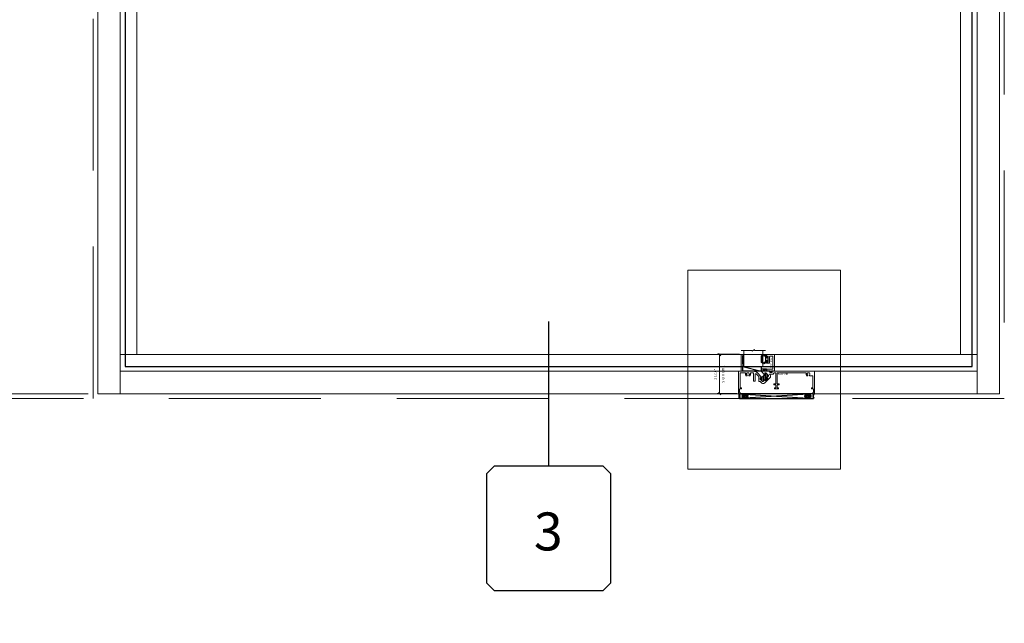
# Model space of a CAD drawing. Units: inches. Extents: x -62 to 1374, y -169 to 158.
# Drawn here: x 95 to 147, y -49 to -17 of the extents above; entities that cross this region are included whole.
import ezdxf
from ezdxf.enums import TextEntityAlignment as Align

# ---------------------------------------------------------------- set-up
doc = ezdxf.new("R2010")
doc.units = ezdxf.units.IN
doc.header["$LTSCALE"] = 32
doc.header["$MEASUREMENT"] = 0
doc.linetypes.add('HIDDEN', pattern=[0.375, 0.25, -0.125])
doc.layers.get('0').update_dxf_attribs({"linetype": 'CONTINUOUS', "lineweight": 30})
doc.layers.get('DEFPOINTS').update_dxf_attribs({"linetype": 'CONTINUOUS'})
for name, color, linetype, lineweight in [('00-EXTRUDED VINYL', 2, 'CONTINUOUS', 25), ('00-SEALANT', 5, 'CONTINUOUS', 25), ('AM_5', 92, 'CONTINUOUS', 15), ('AM_8', 1, 'CONTINUOUS', 15), ('Die#', 230, 'CONTINUOUS', 15), ('DLO', 6, 'CONTINUOUS', 15), ('ELEVATION', 100, 'CONTINUOUS', 15), ('Extrusions', 170, 'CONTINUOUS', 20), ('GLASS', 4, 'HIDDEN', 25), ('Glazing', 82, 'CONTINUOUS', 13), ('R.O.', 10, 'HIDDEN', 13), ('Thermal Break', 1, 'CONTINUOUS', 15)]:
    doc.layers.add(name, color=color, linetype=linetype, lineweight=lineweight)
doc.layers.add('AM_VIEWS', color=1, linetype='CONTINUOUS', lineweight=15, plot=False)
doc.layers.add('B', color=3, linetype='CONTINUOUS')
doc.layers.add('CALLOUTS', color=7, linetype='CONTINUOUS')
doc.styles.add('PART ID', font='arial.ttf')
doc.styles.add('ROMANS', font='ROMANS.SHX')
doc.dimstyles.new('SIGHT LINE', dxfattribs={"dimtxt": 0.125, "dimasz": 0.125, "dimexe": 0.125, "dimexo": 0.125, "dimgap": 0.125, "dimtad": 1, "dimdec": 4, "dimzin": 3, "dimdsep": 46, "dimlunit": 4, "dimtxsty": 'ROMANS', "dimblk": 'OBLIQUE', "dimcen": 0.09, "dimclrd": 142, "dimclre": 142, "dimclrt": 142, "dimaunit": 1, "dimadec": 1, "dimazin": 0, "dimtp": 0.1, "dimtm": 0.1, "dimtfac": 0.71, "dimtdec": 4, "dimtmove": 0, "dimatfit": 3, "dimfxl": 0, "dimfrac": 2, "dimtolj": 1, "dimtzin": 7, "dimlwd": -1, "dimarcsym": 0})
doc.dimstyles.new('STANDARD$0', dxfattribs={"dimtxt": 2, "dimasz": 2.5, "dimexe": 0.18, "dimexo": 0.5, "dimgap": 0.9, "dimtad": 0, "dimdec": 4, "dimzin": 0, "dimdsep": 46, "dimlunit": 5, "dimtxsty": 'ROMANS', "dimblk": 'OBLIQUE', "dimcen": 0.09, "dimclrd": 142, "dimclre": 142, "dimclrt": 142, "dimadec": 0, "dimazin": 0, "dimtfac": 1, "dimtdec": 4, "dimtofl": 0, "dimtmove": 0, "dimatfit": 3, "dimfxl": 0, "dimfrac": 2, "dimtolj": 1, "dimtzin": 0, "dimlwd": -1, "dimlwe": -1, "dimarcsym": 0})

# ---------------------------------------------------------------- blocks, each defined once
blk = doc.blocks.new('_Oblique')
at = {"color": 0, "linetype": 'ByBlock', "lineweight": -2}
blk.add_line((-0.5, -0.5), (0.5, 0.5), dxfattribs=at)
blk = doc.blocks.new('*D46')
at = {"layer": 'AM_5', "color": 142, "linetype": 'ByBlock', "transparency": 16777216}
for p, q in [((98.56, 11.11), (62.735, 11.11)), ((98.56, -36.89), (62.735, -36.89))]:
    blk.add_line(p, q, dxfattribs=at)
at = {"layer": 'AM_5', "color": 142, "transparency": 16777216}
for p, q in [((62.915, 11.11), (62.915, 0.128)), ((62.915, -36.89), (62.915, -26.149))]:
    blk.add_line(p, q, dxfattribs=at)
at = {"layer": 'DEFPOINTS', "color": 0, "transparency": 16777216}
for p in [(62.915, 11.11), (99.06, 11.11), (99.06, -36.89)]:
    blk.add_point(p, dxfattribs=at)
at = {"layer": 'AM_5', "color": 142, "transparency": 16777216, "xscale": 2.5, "yscale": 2.5, "zscale": 2.5}
for p, rotation in [((62.915, 11.11), 90), ((62.915, -36.89), 270)]:
    blk.add_blockref('_Oblique', p, dxfattribs=dict(at, rotation=rotation))
at = {"layer": 'AM_5', "color": 142, "transparency": 16777216, "insert": (62.915, -13.011), "char_height": 2, "attachment_point": 5, "rotation": 90, "style": 'ROMANS'}
blk.add_mtext('\\A1;48"\\PROUGH OPENING', dxfattribs=at)
blk = doc.blocks.new('*D29')
at = {"layer": 'AM_5', "color": 142, "linetype": 'ByBlock', "transparency": 16777216}
for p, q in [((98.81, 10.86), (74.735, 10.86)), ((98.81, -36.64), (74.735, -36.64))]:
    blk.add_line(p, q, dxfattribs=at)
at = {"layer": 'AM_5', "color": 142, "transparency": 16777216}
for p, q in [((74.915, 10.86), (74.915, 2.27)), ((74.915, -36.64), (74.915, -28.291))]:
    blk.add_line(p, q, dxfattribs=at)
at = {"layer": 'DEFPOINTS', "color": 0, "transparency": 16777216}
for p in [(74.915, 10.86), (99.31, 10.86), (99.31, -36.64)]:
    blk.add_point(p, dxfattribs=at)
at = {"layer": 'AM_5', "color": 142, "transparency": 16777216, "xscale": 2.5, "yscale": 2.5, "zscale": 2.5}
for p, rotation in [((74.915, 10.86), 90), ((74.915, -36.64), 270)]:
    blk.add_blockref('_Oblique', p, dxfattribs=dict(at, rotation=rotation))
at = {"layer": 'AM_5', "color": 142, "transparency": 16777216, "insert": (74.915, -13.011), "char_height": 2, "attachment_point": 5, "rotation": 90, "style": 'ROMANS'}
blk.add_mtext('\\A1;47 1/2"\\PWINDOW DIMENSION', dxfattribs=at)
blk = doc.blocks.new('*D33')
at = {"layer": 'AM_5', "color": 142, "transparency": 16777216}
for p, q in [((74.915, -36.64), (74.915, -34.14)), ((74.915, -36.89), (74.915, -41.89))]:
    blk.add_line(p, q, dxfattribs=at)
at = {"layer": 'AM_5', "color": 142, "linetype": 'ByBlock', "transparency": 16777216}
for p, q in [((98.56, -36.64), (74.735, -36.64)), ((98.56, -36.89), (74.735, -36.89))]:
    blk.add_line(p, q, dxfattribs=at)
at = {"layer": 'DEFPOINTS', "color": 0, "transparency": 16777216}
for p in [(74.915, -36.64), (99.06, -36.64), (99.06, -36.89)]:
    blk.add_point(p, dxfattribs=at)
at = {"layer": 'AM_5', "color": 142, "transparency": 16777216, "xscale": 2.5, "yscale": 2.5, "zscale": 2.5}
for p, rotation in [((74.915, -36.64), 270), ((74.915, -36.89), 90)]:
    blk.add_blockref('_Oblique', p, dxfattribs=dict(at, rotation=rotation))
at = {"layer": 'AM_5', "color": 142, "transparency": 16777216, "insert": (74.915, -46.028), "char_height": 2, "attachment_point": 5, "rotation": 90, "style": 'ROMANS'}
blk.add_mtext('\\A1;1/4"', dxfattribs=at)
blk = doc.blocks.new('CALLOUT')
at = {"layer": 'CALLOUTS', "linetype": 'Continuous'}
blk.add_line((0, -3.802), (0, 3.802), dxfattribs=at)
blk.add_lwpolyline([(-2.872, -10.364), (2.872, -10.364), (3.281, -9.955), (3.281, -4.211), (2.872, -3.802), (-2.872, -3.802), (-3.281, -4.211), (-3.281, -9.955)], close=True, dxfattribs=at)
at = {"layer": 'CALLOUTS', "style": 'ROMANS', "flags": 8}
blk.add_attdef('VIEWNUMBER', text='', height=2, dxfattribs=at).set_placement((-0.02, -7.248), align=Align.MIDDLE_CENTER)
blk = doc.blocks.new('*D79')
at = {"layer": 'AM_8', "color": 142, "linetype": 'Continuous', "lineweight": -2, "transparency": 16777216}
for p, q in [((133.107, -34.577), (131.934, -34.577)), ((132.967, -36.639), (131.934, -36.639))]:
    blk.add_line(p, q, dxfattribs=at)
at = {"layer": 'AM_8', "color": 142, "transparency": 16777216}
blk.add_line((132.059, -34.577), (132.059, -36.639), dxfattribs=at)
at = {"layer": 'DEFPOINTS', "color": 0, "linetype": 'Continuous', "transparency": 16777216}
for p in [(133.232, -34.577), (132.059, -36.639), (133.092, -36.639)]:
    blk.add_point(p, dxfattribs=at)
at = {"layer": 'AM_8', "color": 142, "linetype": 'Continuous', "transparency": 16777216, "xscale": 0.125, "yscale": 0.125, "zscale": 0.125}
for p, rotation in [((132.059, -34.577), 90), ((132.059, -36.639), 270)]:
    blk.add_blockref('_Oblique', p, dxfattribs=dict(at, rotation=rotation))
at = {"layer": 'AM_8', "color": 142, "linetype": 'Continuous', "transparency": 16777216, "char_height": 0.125, "attachment_point": 5, "rotation": 90, "style": 'ROMANS'}
for s, insert in [('\\A1;SIGHT LINE', (132.247, -35.608)), ('\\A1;2 1/16"', (131.839, -35.608))]:
    blk.add_mtext(s, dxfattribs=dict(at, insert=insert))
blk = doc.blocks.new('1 IN  GLAZING')
at = {"layer": 'Glazing'}
for p, q in [((-0.073, 1.095), (0.499, 1.095)), ((0.062, 0.25), (0.062, 1.095)), ((0.499, 1.05), (0.627, 1.139)), ((0.499, 1.095), (0.499, 1.05)), ((0.627, 1.095), (0.627, 1.139)), ((1.198, 1.095), (0.627, 1.095)), ((1.061, 0.25), (1.061, 1.095)), ((0.062, 0.25), (1.061, 0.25))]:
    blk.add_line(p, q, dxfattribs=at)
blk = doc.blocks.new('BAM-1001B')
at = {"layer": 'Thermal Break'}
h = blk.add_hatch(dxfattribs=at)
h.set_pattern_fill('ANSI31', color=256, scale=0.5, angle=45, style=0)
h.set_pattern_definition([(90, (-0.12391, -1.819264), (-0.0625, 1e-17), [])])
h.paths.add_polyline_path([(1.491, 1.198), (1.514, 1.222, 0.414214), (1.514, 1.244), (1.404, 1.355, 0.414214), (1.381, 1.355), (1.358, 1.332, -0.896809), (1.327, 1.357, 0.351882), (1.323, 1.395), (1.303, 1.415, 0.414214), (1.259, 1.415), (1.151, 1.307, 0.198912), (1.146, 1.296), (1.146, 1.224, 0.331024), (1.158, 1.209, 0.218406), (1.183, 1.213, -0.896809), (1.208, 1.182, -0.418579), (1.34, 1.048, -0.938576), (1.373, 1.024, 0.351882), (1.377, 0.985), (1.397, 0.965, 0.414214), (1.441, 0.965), (1.575, 1.099, 0.414214), (1.575, 1.143), (1.555, 1.163, 0.351882), (1.516, 1.168, -0.89777)])
h = blk.add_hatch(dxfattribs=at)
h.set_pattern_fill('ANSI31', color=256, scale=0.25, angle=45, style=0)
h.paths.add_polyline_path([(1.468, 1.405), (1.412, 1.348), (1.516, 1.244), (1.572, 1.301)])
at = {"layer": 'Extrusions'}
blk.add_lwpolyline([(1.324, 0.79), (1.428, 0.79), (1.465, 0.769, -0.767327), (1.46, 0.75), (1.24, 0.75, -0.226853), (1.227, 0.756, -0.357451), (1.228, 0.912), (1.342, 1.048, -0.938576), (1.374, 1.024, 0.351882), (1.378, 0.985), (1.398, 0.965, 0.414214), (1.442, 0.965), (1.576, 1.099, 0.414214), (1.576, 1.143), (1.556, 1.163, 0.351882), (1.517, 1.168, -0.89777), (1.492, 1.198), (1.516, 1.222, 0.414214), (1.516, 1.244), (1.405, 1.355, 0.414214), (1.383, 1.355), (1.36, 1.332, -0.896809), (1.329, 1.357, 0.351882), (1.324, 1.395), (1.304, 1.415, 0.414214), (1.26, 1.415), (1.152, 1.307, 0.198912), (1.148, 1.296), (1.148, 1.224, 0.331024), (1.159, 1.209, 0.218406), (1.185, 1.213, -0.896809), (1.21, 1.182), (0.977, 0.949, -0.198912), (0.8, 0.876), (0.236, 0.876, 0.414214), (0.22, 0.86), (0.22, 0.497, -0.198912), (0.217, 0.49), (0.213, 0.485, 0.414214), (0.213, 0.471), (0.217, 0.467, -0.414214), (0.217, 0.453), (0.213, 0.449, 0.414214), (0.213, 0.435), (0.217, 0.431, -0.414214), (0.217, 0.416), (0.213, 0.412, 0.414214), (0.213, 0.398), (0.217, 0.394, -0.414214), (0.217, 0.38), (0.213, 0.376, 0.414214), (0.213, 0.362), (0.217, 0.357, -0.414214), (0.217, 0.343), (0.213, 0.339, 0.414214), (0.213, 0.325), (0.217, 0.321, -0.414214), (0.217, 0.307), (0.213, 0.303, 0.414214), (0.213, 0.288), (0.217, 0.284, -0.414214), (0.217, 0.27), (0.213, 0.266, 0.414214), (0.213, 0.252), (0.217, 0.248, -0.414214), (0.217, 0.234), (0.213, 0.229, 0.414214), (0.213, 0.215), (0.217, 0.211, -0.414214), (0.217, 0.197), (0.213, 0.193, 0.414214), (0.213, 0.179), (0.217, 0.175, -0.414214), (0.217, 0.16), (0.213, 0.156, 0.414214), (0.213, 0.142), (0.217, 0.138, -0.414214), (0.217, 0.124), (0.213, 0.12, 0.414214), (0.213, 0.106), (0.217, 0.101, -0.414214), (0.217, 0.087), (0.213, 0.083, 0.414214), (0.213, 0.069), (0.215, 0.067, -0.198912), (0.22, 0.055), (0.22, 0.015, -0.414214), (0.205, 0), (0.14, 0), (0.14, 0.86, 0.414214), (0.124, 0.876), (0.016, 0.876, -0.414214), (0, 0.892), (0, 2.047, -0.414214), (0.016, 2.063), (0.075, 2.063, -0.414214), (0.1, 2.038), (0.1, 2.023, -0.414214), (0.084, 2.007), (0.072, 2.007, 0.414214), (0.056, 1.991), (0.056, 1.819, 0.414214), (0.072, 1.803), (0.131, 1.803, -0.414214), (0.156, 1.778), (0.156, 1.759, -0.414214), (0.14, 1.743), (0.096, 1.743, 0.414214), (0.08, 1.727), (0.08, 0.987, 0.414214), (0.111, 0.956), (0.336, 0.956, 0.487196), (0.366, 0.994, -0.231612), (0.392, 1.111, -0.229668), (0.404, 1.117), (0.437, 1.117, -0.267949), (0.451, 1.109), (0.454, 1.103, -0.362498), (0.45, 1.083, 2.725391), (0.546, 1.083, -0.362498), (0.542, 1.103), (0.545, 1.109, -0.267949), (0.559, 1.117), (0.592, 1.117, -0.229668), (0.604, 1.111, -0.231612), (0.63, 0.994, 0.487196), (0.66, 0.956), (0.766, 0.956, 0.414214), (0.797, 0.987), (0.797, 1.391, -0.414214), (0.813, 1.407), (0.861, 1.407, -0.414214), (0.877, 1.391), (0.877, 1.037, 0.668179), (0.93, 1.015), (1.063, 1.148, 0.198912), (1.068, 1.159), (1.068, 1.392, -0.414214), (1.084, 1.408), (1.133, 1.408, 0.198912), (1.144, 1.412), (1.232, 1.5, -0.414214), (1.373, 1.5), (1.661, 1.212, -0.414214), (1.661, 1.071), (1.643, 1.053, 0.668179), (1.655, 1.026), (1.818, 1.026, -0.414214), (1.849, 0.995), (1.849, 0.987, 0.414214), (1.88, 0.956), (1.938, 0.956, 0.414214), (1.969, 0.987), (1.969, 1.515, 0.414214), (1.953, 1.531), (1.874, 1.531, -0.414214), (1.858, 1.547), (1.858, 1.571, -0.414214), (1.874, 1.587), (1.953, 1.587, 0.414214), (1.969, 1.603), (1.969, 1.733, 0.414214), (1.953, 1.749), (1.908, 1.749, -0.414214), (1.892, 1.765), (1.892, 1.784, -0.414214), (1.917, 1.809), (2.083, 1.809, -0.414214), (2.108, 1.784), (2.108, 1.765, -0.414214), (2.092, 1.749), (2.047, 1.749, 0.414214), (2.031, 1.733), (2.031, 1.603, 0.414214), (2.047, 1.587), (2.126, 1.587, -0.414214), (2.142, 1.571), (2.142, 1.547, -0.414214), (2.126, 1.531), (2.047, 1.531, 0.414214), (2.031, 1.515), (2.031, 0.987, 0.414217), (2.062, 0.956), (3.551, 0.956, 0.533132), (3.565, 0.977, -0.270367), (3.584, 1.112, -0.229668), (3.596, 1.118), (3.629, 1.118, -0.267949), (3.643, 1.11), (3.646, 1.104, -0.362498), (3.642, 1.084, 2.725391), (3.738, 1.084, -0.362498), (3.734, 1.104), (3.737, 1.11, -0.267949), (3.751, 1.118), (3.904, 1.118, 0.414214), (3.92, 1.134), (3.92, 1.262, 0.267949), (3.915, 1.27, -0.57735), (3.915, 1.288, 0.267949), (3.92, 1.296), (3.92, 1.728, 0.414214), (3.904, 1.744), (3.86, 1.744, -0.414214), (3.844, 1.76), (3.844, 1.779, -0.414214), (3.869, 1.804), (3.928, 1.804, 0.414214), (3.944, 1.82), (3.944, 1.991, 0.414214), (3.928, 2.007), (3.916, 2.007, -0.414214), (3.9, 2.023), (3.9, 2.038, -0.414214), (3.925, 2.063), (3.984, 2.063, -0.414214), (4, 2.047), (4, 0.892, -0.414214), (3.984, 0.876), (1.773, 0.876, -0.619626), (1.754, 0.906), (1.768, 0.931, 0.57735), (1.759, 0.946), (1.682, 0.946, 0.267949), (1.668, 0.938), (1.637, 0.884, -0.267949), (1.623, 0.876), (1.324, 0.876, 1.022396), (1.324, 0.79)], format="xyb", dxfattribs=at)
at = {"layer": 'Thermal Break'}
for points in [[(1.412, 1.348), (1.468, 1.405)], [(1.516, 1.244), (1.572, 1.301)]]:
    blk.add_lwpolyline(points, dxfattribs=at)
blk.add_arc((1.21, 1.049), 0.132, 359.1473, 90, dxfattribs=at)
at = {"layer": 'Die#', "style": 'PART ID', "flags": 8}
blk.add_attdef('BAM-1001', (2.062, 0.987), '', height=0.09, dxfattribs=at)
blk = doc.blocks.new('BAM-1020')
at = {"layer": 'Extrusions'}
blk.add_lwpolyline([(0.474, 0.696, 0.57735), (0.474, 0.679, -0.267949), (0.479, 0.67), (0.479, 0.18, -0.414394), (0.459, 0.16), (0.23, 0.16, -0.189103), (0.216, 0.165, 0.189103), (0.209, 0.168), (0.193, 0.168, 0.256059), (0.184, 0.163), (0.16, 0.126, -0.256059), (0.152, 0.121), (0.124, 0.121, -0.131652), (0.104, 0.126), (0.087, 0.136, 0.267949), (0.041, 0.136), (0.009, 0.117, 0.767327), (0.019, 0.08), (0.314, 0.08, -0.267949), (0.323, 0.075), (0.363, 0.005, 0.267949), (0.372, 0), (0.424, 0, 0.57735), (0.431, 0.012), (0.4, 0.065, -0.57735), (0.409, 0.08), (0.499, 0.08, -0.414214), (0.509, 0.07), (0.509, 0.066, 0.414214), (0.519, 0.056), (0.549, 0.056, 0.414214), (0.559, 0.066), (0.559, 0.912, 0.414214), (0.539, 0.932), (0.159, 0.932, 0.414214), (0.139, 0.912), (0.139, 0.797, 0.414214), (0.149, 0.787), (0.169, 0.787, 0.414214), (0.179, 0.797), (0.179, 0.842, -0.414214), (0.189, 0.852), (0.219, 0.852, -0.414214), (0.229, 0.842), (0.229, 0.552, -0.414214), (0.219, 0.542), (0.189, 0.542, -0.414214), (0.179, 0.552), (0.179, 0.597, 0.414214), (0.169, 0.607), (0.149, 0.607, 0.414214), (0.139, 0.597), (0.139, 0.5, 0.414214), (0.159, 0.48), (0.289, 0.48, 0.414214), (0.309, 0.5), (0.309, 0.832, -0.414214), (0.329, 0.852), (0.459, 0.852, -0.414214), (0.479, 0.832), (0.479, 0.705, -0.267949)], format="xyb", close=True, dxfattribs=at)
at = {"layer": 'Die#', "style": 'PART ID', "flags": 8}
blk.add_attdef('BAM-1020', (0.439, 0.189), '', height=0.09, rotation=90, dxfattribs=at)
blk = doc.blocks.new('TAPE AND SEALANT')
at = {"layer": 'Glazing'}
h = blk.add_hatch(dxfattribs=at)
h.set_pattern_fill('DOTS', color=256, scale=0.25, style=0)
h.set_pattern_definition([(0, (-0.0625, 0), (0.0078125, 0.015625), [0, -0.015625])])
edge = h.paths.add_edge_path()
edge.add_line((0, 0.384), (0, 0.088))
edge.add_arc((-0.031, 0.088), 0.0313, 180, 360, ccw=False)
edge.add_line((-0.063, 0.088), (-0.063, 0.384))
edge.add_line((-0.062, 0.384), (0, 0.384))
at = {"layer": 'Glazing', "linetype": 'Continuous'}
blk.add_lwpolyline([(0, 0.384), (0, 0.634), (-0.062, 0.634), (-0.062, 0.384)], close=True, dxfattribs=at)
blk.add_arc((-0.031, 0.088), 0.0313, 180, 0, dxfattribs=at)
blk = doc.blocks.new('120-1068 CPI-9150 BULB GASKET')
at = {"layer": '00-EXTRUDED VINYL', "linetype": 'Continuous'}
for points in [[(0.025, 0.194), (0.025, 0.069, 0.414214), (0.035, 0.059), (0.055, 0.059, 0.414214), (0.065, 0.069), (0.065, 0.099, -0.414214), (0.075, 0.109), (0.098, 0.109, -0.32492), (0.107, 0.102), (0.133, 0.023, 0.601022), (0.358, 0.023, 0.122949), (0.37, 0.073), (0.37, 0.314, 0.122949), (0.358, 0.365, 0.601022), (0.133, 0.364), (0.107, 0.286, -0.32492), (0.098, 0.279), (0.075, 0.279, -0.414214), (0.065, 0.289), (0.065, 0.319, 0.414214), (0.055, 0.329), (0.035, 0.329, 0.414214), (0.025, 0.319)], [(0.174, 0.346), (0.15, 0.272), (0.15, 0.116), (0.174, 0.041, 0.586719), (0.318, 0.044, 0.122949), (0.325, 0.073), (0.325, 0.314, 0.122949), (0.318, 0.343, 0.586719)]]:
    blk.add_lwpolyline(points, format="xyb", close=True, dxfattribs=at)
at = {"layer": 'Die#', "style": 'PART ID', "flags": 8}
blk.add_attdef('1068', (0.066, 0.641), '', height=0.09, dxfattribs=at)
blk = doc.blocks.new('*X71')
at = {"color": 0}
for p, q in [((25.78125, 18), (25.78125, 18)), ((25.78125, 17.9375), (25.78125, 17.9375)), ((25.78125, 17.875), (25.78125, 17.875)), ((25.78125, 17.8125), (25.78125, 17.8125)), ((25.78125, 17.75), (25.78125, 17.75)), ((25.796875, 17.90625), (25.796875, 17.90625)), ((25.796875, 17.84375), (25.796875, 17.84375)), ((25.796875, 17.78125), (25.796875, 17.78125)), ((25.796875, 17.71875), (25.796875, 17.71875)), ((25.8125, 17.875), (25.8125, 17.875)), ((25.8125, 17.8125), (25.8125, 17.8125)), ((25.8125, 17.75), (25.8125, 17.75)), ((25.828125, 17.90625), (25.828125, 17.90625)), ((25.828125, 17.84375), (25.828125, 17.84375)), ((25.828125, 17.78125), (25.828125, 17.78125)), ((25.84375, 17.875), (25.84375, 17.875)), ((25.84375, 17.8125), (25.84375, 17.8125)), ((25.84375, 17.75), (25.84375, 17.75)), ((25.859375, 17.84375), (25.859375, 17.84375)), ((25.859375, 17.78125), (25.859375, 17.78125)), ((25.875, 17.875), (25.875, 17.875)), ((25.875, 17.8125), (25.875, 17.8125)), ((25.875, 17.75), (25.875, 17.75)), ((25.890625, 17.84375), (25.890625, 17.84375)), ((25.890625, 17.78125), (25.890625, 17.78125)), ((25.90625, 17.875), (25.90625, 17.875)), ((25.90625, 17.8125), (25.90625, 17.8125)), ((25.90625, 17.75), (25.90625, 17.75)), ((25.921875, 17.84375), (25.921875, 17.84375)), ((25.921875, 17.78125), (25.921875, 17.78125)), ((25.9375, 17.875), (25.9375, 17.875)), ((25.9375, 17.8125), (25.9375, 17.8125)), ((25.9375, 17.75), (25.9375, 17.75)), ((25.953125, 17.84375), (25.953125, 17.84375)), ((25.953125, 17.78125), (25.953125, 17.78125)), ((25.96875, 17.875), (25.96875, 17.875)), ((25.96875, 17.8125), (25.96875, 17.8125)), ((25.96875, 17.75), (25.96875, 17.75)), ((25.984375, 17.90625), (25.984375, 17.90625)), ((25.984375, 17.84375), (25.984375, 17.84375)), ((25.984375, 17.78125), (25.984375, 17.78125)), ((26, 17.9375), (26, 17.9375)), ((26, 17.875), (26, 17.875)), ((26, 17.8125), (26, 17.8125)), ((26, 17.75), (26, 17.75)), ((26.015625, 17.96875), (26.015625, 17.96875)), ((26.015625, 17.90625), (26.015625, 17.90625)), ((26.015625, 17.84375), (26.015625, 17.84375)), ((26.015625, 17.78125), (26.015625, 17.78125)), ((26.015625, 17.71875), (26.015625, 17.71875))]:
    blk.add_line(p, q, dxfattribs=at)
blk = doc.blocks.new('*X72')
at = {"color": 0}
for p, q in [((25.781, 18.003), (25.955, 18.177)), ((25.787, 18.097), (25.879, 18.189)), ((26.022, 17.995), (25.844, 18.174)), ((26.022, 18.084), (25.915, 18.191)), ((25.946, 17.895), (25.779, 18.062)), ((25.856, 17.896), (25.797, 17.955)), ((25.994, 17.935), (25.801, 18.128)), ((25.807, 17.94), (26, 18.134)), ((25.853, 17.898), (26.025, 18.07)), ((25.933, 17.89), (26.015, 17.972))]:
    blk.add_line(p, q, dxfattribs=at)
blk = doc.blocks.new('.250 Backer Rod')
blk.add_lwpolyline([(0, 0.336, 0.081583), (0.01, 0.276, 0.089809), (0.037, 0.228, 0.104566), (0.079, 0.194, 0.118085), (0.125, 0.183, 0.118085), (0.171, 0.194, 0.104566), (0.213, 0.228, 0.089809), (0.24, 0.276, 0.081583), (0.25, 0.336, 0.081583), (0.24, 0.396, 0.089809), (0.213, 0.445, 0.104566), (0.171, 0.478, 0.118085), (0.125, 0.49, 0.118085), (0.079, 0.478, 0.104566), (0.037, 0.445, 0.089809), (0.01, 0.396, 0.081583)], format="xyb", close=True)
blk.add_arc((0.125, -0.233), 0.264, 61.7865, 118.2662)
for name in ['*X72', '*X71']:
    blk.add_blockref(name, (-25.777, -17.702))
blk = doc.blocks.new('.25 IN SHIM')
at = {"layer": '00-SEALANT', "linetype": 'Continuous'}
for p, q in [((0, 3.909), (-0.25, 0)), ((0, 0), (-0.25, 3.909))]:
    blk.add_line(p, q, dxfattribs=at)
blk.add_lwpolyline([(-0.25, 0), (-0.25, 3.909), (0, 3.909), (0, 0)], close=True, dxfattribs=at)
blk = doc.blocks.new('*U105')
at = {"layer": 'B'}
blk.add_lwpolyline([(0, 0), (2.625, 0), (2.625, -0.6875), (0, -0.6875)], close=True, dxfattribs=at)
blk.add_lwpolyline([(0, 0), (2.625, -0.6875)], dxfattribs=at)
blk = doc.blocks.new('4000 FIXED SILL')
at = {"linetype": 'Continuous'}
ref = blk.add_blockref('BAM-1020', (1.285, 1.131), dxfattribs=at)
ref.add_attrib('BAM-1020', 'BAM-1020', (1.634, 1.917), dxfattribs={"layer": 'Die#', "height": 0.09, "rotation": 270, "style": 'PART ID'})
at = {"layer": '00-EXTRUDED VINYL', "linetype": 'Continuous', "xscale": -1}
blk.add_blockref('120-1068 CPI-9150 BULB GASKET', (1.531, 1.63), dxfattribs=at)
at = {"layer": '00-SEALANT', "linetype": 'Continuous', "xscale": -1}
for name, p, rotation in [('.25 IN SHIM', (0, 0), 270), ('.250 Backer Rod', (3.941, 0), 90)]:
    blk.add_blockref(name, p, dxfattribs=dict(at, rotation=rotation))
at = {"layer": '00-SEALANT', "linetype": 'Continuous', "rotation": 270}
blk.add_blockref('.250 Backer Rod', (-0.035, 0), dxfattribs=at)
at = {"layer": 'B', "xscale": 0.363636364, "yscale": 0.363636364, "zscale": 0.363636364}
blk.add_blockref('*U105', (0.189, 1.437), dxfattribs=at)
at = {"layer": 'Extrusions', "linetype": 'Continuous'}
ref = blk.add_blockref('BAM-1001B', (-0.045, 2.063), dxfattribs=dict(at, xscale=-1, rotation=180))
ref.add_attrib('BAM-1001', 'BAM-1001', (2.016, 0.987), dxfattribs={"layer": 'Die#', "height": 0.09, "style": 'PART ID'})
at = {"layer": 'Glazing', "linetype": 'Continuous'}
blk.add_blockref('1 IN  GLAZING', (0.174, 1.187), dxfattribs=at)
at = {"layer": 'Glazing', "linetype": 'Continuous', "xscale": -1}
blk.add_blockref('TAPE AND SEALANT', (0.174, 1.419), dxfattribs=at)

msp = doc.modelspace()

# ---------------------------------------------------------------- linework, layer by layer
at = {"layer": 'AM_VIEWS'}
msp.add_lwpolyline([(130.39303, -30.12643), (138.43053, -30.12643), (138.43053, -40.59954), (130.39303, -40.59954)], close=True, dxfattribs=at)
at = {"layer": 'DLO', "linetype": 'Continuous'}
msp.add_lwpolyline([(101.37269, 8.79741), (144.74662, 8.79741), (144.74662, -34.57652), (101.37269, -34.57652)], close=True, dxfattribs=at)
at = {"layer": 'ELEVATION'}
for p, q in [((100.49669, 10.86044), (100.49669, -36.63956)), ((145.62262, 10.86044), (145.62262, -36.63956)), ((101.37269, 8.79844), (101.37269, -34.57652)), ((144.74662, 8.79844), (144.74662, -34.57652)), ((145.62262, -34.57652), (100.49669, -34.57652)), ((145.62262, -35.45252), (100.49669, -35.45252))]:
    msp.add_line(p, q, dxfattribs=at)
msp.add_lwpolyline([(99.30966, 10.86044), (146.80966, 10.86044), (146.80966, -36.63956), (99.30966, -36.63956)], close=True, dxfattribs=at)
at = {"layer": 'GLASS', "linetype": 'Continuous'}
msp.add_lwpolyline([(100.74669, -35.20252), (145.37262, -35.20252), (145.37262, 9.42341), (100.74669, 9.42341)], close=True, dxfattribs=at)
at = {"layer": 'R.O.'}
msp.add_lwpolyline([(99.05966, 11.11044), (147.05966, 11.11044), (147.05966, -36.88956), (99.05966, -36.88956)], close=True, dxfattribs=at)

# ---------------------------------------------------------------- block references
at = {"linetype": 'Continuous'}
msp.add_blockref('4000 FIXED SILL', (133.10516, -36.63956), dxfattribs=at)
at = {"layer": 'CALLOUTS', "linetype": 'Continuous'}
ref = msp.add_blockref('CALLOUT', (123.05966, -36.63956), dxfattribs=at)
ref.add_attrib('VIEWNUMBER', '3', dxfattribs={"height": 2, "style": 'ROMANS'}).set_placement((123.0398, -43.88774), align=Align.MIDDLE_CENTER)

# ---------------------------------------------------------------- dimensions: what is measured, and where the dimension line sits
at = {"layer": 'AM_5'}
for base, p1, p2, text, picture, middle in [((62.91524, 11.11044), (99.05966, -36.88956), (99.05966, 11.11044), '<>\\XROUGH OPENING', '*D46', (62.91524, -13.01054)), ((74.91524, 10.86044), (99.30966, -36.63956), (99.30966, 10.86044), '<>\\XWINDOW DIMENSION', '*D29', (74.91524, -13.01054))]:
    dim = msp.add_linear_dim(base=base, p1=p1, p2=p2, angle=90, text=text, dimstyle='STANDARD$0', override={"dimpost": '"', "dimarcsym": 1}, dxfattribs=at)
    dim.commit()
    dim.dimension.update_dxf_attribs({"geometry": picture, "text_midpoint": middle, "dimtype": 160})
dim = msp.add_linear_dim(base=(74.91524, -36.63956), p1=(99.05966, -36.88956), p2=(99.05966, -36.63956), angle=90, dimstyle='STANDARD$0', override={"dimpost": '"', "dimarcsym": 1}, dxfattribs=at)
dim.commit()
dim.dimension.update_dxf_attribs({"geometry": '*D33', "text_midpoint": (74.91524, -46.02765), "dimtype": 160})
at = {"layer": 'AM_8', "linetype": 'Continuous'}
dim = msp.add_linear_dim(base=(132.05949, -36.63869), p1=(133.23216, -34.57652), p2=(133.09163, -36.63869), angle=270, dimstyle='SIGHT LINE', override={"dimpost": '\\XSIGHT LINE', "dimtol": 0, "dimlim": 0, "dimtp": 0.1, "dimtm": 0.1, "dimtfac": 0.71, "dimtdec": 4, "dimtolj": 1, "dimtzin": 7}, dxfattribs=at)
dim.commit()
dim.dimension.update_dxf_attribs({"geometry": '*D79', "text_midpoint": (132.05949, -35.60761)})

doc.saveas('drawing.dxf')
